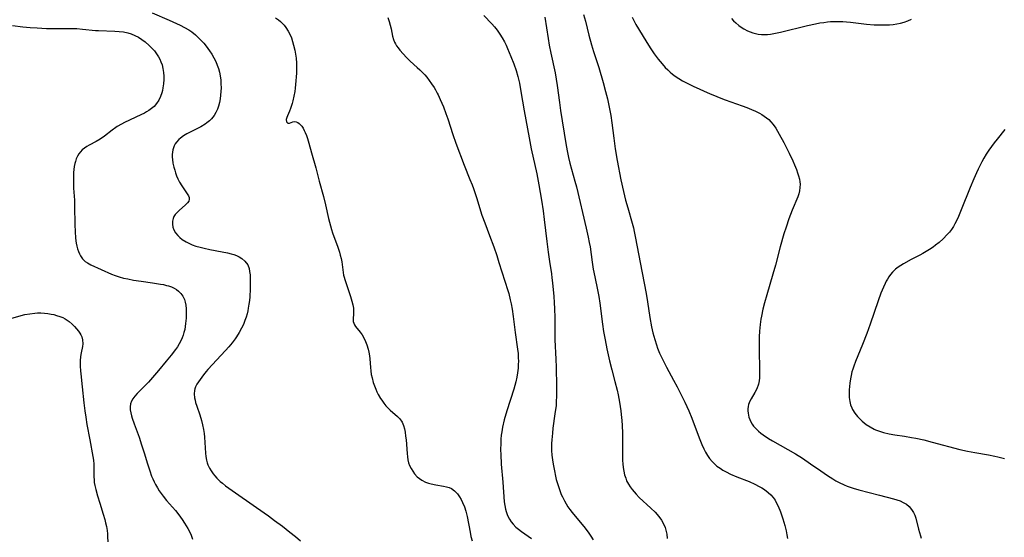
# Model space of a CAD drawing. Units: inches. Extents: x 2090939 to 2096392, y 244230 to 249676.
# Drawn here: x 2092089 to 2092280, y 245685 to 245785 of the extents above; entities that cross this region are included whole.
import ezdxf

# ---------------------------------------------------------------- set-up
doc = ezdxf.new("R2010")
doc.units = ezdxf.units.IN
doc.header["$MEASUREMENT"] = 0
doc.layers.add('c_25_T12S_R19E', color=250, linetype='Continuous')

msp = doc.modelspace()

# ---------------------------------------------------------------- linework, layer by layer
at = {"layer": 'c_25_T12S_R19E', "elevation": 906}
msp.add_lwpolyline([(2092190.79, 245785.53), (2092191.43, 245781.39), (2092191.65, 245780.11), (2092191.94, 245778.59), (2092192.76, 245774.79), (2092192.98, 245773.54), (2092193.16, 245772.34), (2092193.59, 245769.04), (2092193.82, 245767.52), (2092194.84, 245761.1), (2092195.09, 245759.68), (2092195.36, 245758.41), (2092195.63, 245757.33), (2092196.59, 245753.85), (2092196.88, 245752.74), (2092198.78, 245744.76), (2092199.17, 245743.03), (2092199.37, 245742), (2092199.52, 245741.13), (2092199.91, 245738.19), (2092200.13, 245736.84), (2092200.42, 245735.37), (2092200.98, 245732.87), (2092201.23, 245731.57), (2092201.42, 245730.26), (2092201.93, 245726.18), (2092202.14, 245724.81), (2092202.42, 245723.18), (2092202.78, 245721.43), (2092203.31, 245719.12), (2092203.73, 245717.4), (2092204.33, 245715.1), (2092204.74, 245713.42), (2092204.94, 245712.52), (2092205.21, 245711.13), (2092205.47, 245709.46), (2092205.56, 245708.74), (2092205.67, 245707.58), (2092205.73, 245706.61), (2092205.77, 245705.13), (2092205.78, 245701.56), (2092205.82, 245699.85), (2092205.86, 245699.19), (2092205.93, 245698.49)], dxfattribs=at)
at = {"layer": 'c_25_T12S_R19E'}
for points in [[(2092114.88, 245786.4, 914), (2092118.2, 245784.95, 914), (2092120.29, 245783.99, 914), (2092121.16, 245783.56, 914), (2092121.99, 245783.08, 914), (2092122.53, 245782.71, 914), (2092123.25, 245782.14, 914), (2092123.92, 245781.51, 914), (2092124.41, 245780.99, 914), (2092124.87, 245780.48, 914), (2092125.3, 245779.94, 914), (2092125.96, 245779.06, 914), (2092126.4, 245778.39, 914), (2092126.81, 245777.7, 914), (2092127.17, 245776.99, 914), (2092127.47, 245776.26, 914), (2092127.7, 245775.59, 914), (2092127.89, 245774.91, 914), (2092128.03, 245774.22, 914), (2092128.14, 245773.36, 914), (2092128.19, 245772.63, 914), (2092128.2, 245771.9, 914), (2092128.17, 245771.17, 914), (2092128.11, 245770.45, 914), (2092128.01, 245769.73, 914), (2092127.88, 245769.03, 914), (2092127.7, 245768.35, 914), (2092127.49, 245767.74, 914), (2092127.22, 245767.13, 914), (2092126.9, 245766.56, 914), (2092126.37, 245765.88, 914), (2092125.95, 245765.47, 914), (2092125.47, 245765.1, 914), (2092125.11, 245764.85, 914), (2092124.3, 245764.37, 914), (2092121.61, 245762.96, 914), (2092120.95, 245762.57, 914), (2092120.35, 245762.14, 914), (2092120.06, 245761.89, 914), (2092119.59, 245761.38, 914), (2092119.36, 245761.04, 914), (2092119.17, 245760.67, 914), (2092118.91, 245759.9, 914), (2092118.82, 245759.46, 914), (2092118.77, 245759, 914), (2092118.76, 245758.51, 914), (2092118.8, 245758.02, 914), (2092118.91, 245757.29, 914), (2092119.08, 245756.56, 914), (2092119.24, 245755.99, 914), (2092119.42, 245755.42, 914), (2092119.62, 245754.86, 914), (2092119.85, 245754.32, 914), (2092120.18, 245753.63, 914), (2092120.62, 245752.92, 914), (2092121.68, 245751.42, 914), (2092121.92, 245751, 914), (2092122.04, 245750.66, 914), (2092122.07, 245750.33, 914), (2092121.96, 245749.99, 914), (2092121.74, 245749.67, 914), (2092121.52, 245749.43, 914), (2092121.24, 245749.17, 914), (2092120.15, 245748.24, 914), (2092119.76, 245747.86, 914), (2092119.36, 245747.4, 914), (2092119.1, 245747.02, 914), (2092118.92, 245746.61, 914), (2092118.8, 245746.09, 914), (2092118.79, 245745.55, 914), (2092118.89, 245744.96, 914), (2092119.09, 245744.43, 914), (2092119.42, 245743.87, 914), (2092119.83, 245743.37, 914), (2092120.24, 245742.96, 914), (2092120.7, 245742.59, 914), (2092121.43, 245742.12, 914), (2092122.22, 245741.71, 914), (2092122.6, 245741.56, 914), (2092123.36, 245741.29, 914), (2092124.14, 245741.07, 914), (2092124.95, 245740.88, 914), (2092126.02, 245740.66, 914), (2092128.41, 245740.21, 914), (2092129.43, 245739.99, 914), (2092130.15, 245739.8, 914), (2092130.67, 245739.64, 914), (2092131.16, 245739.46, 914), (2092131.7, 245739.21, 914), (2092132.19, 245738.91, 914), (2092132.82, 245738.39, 914), (2092133.35, 245737.66, 914), (2092133.61, 245736.99, 914), (2092133.73, 245736.37, 914), (2092133.8, 245735.71, 914), (2092133.83, 245735.09, 914), (2092133.85, 245734.31, 914), (2092133.83, 245733, 914), (2092133.75, 245731.46, 914), (2092133.69, 245730.75, 914), (2092133.6, 245730.05, 914), (2092133.47, 245729.28, 914), (2092133.36, 245728.75, 914), (2092133.23, 245728.23, 914), (2092133.03, 245727.53, 914), (2092132.83, 245726.94, 914), (2092132.6, 245726.35, 914), (2092132.39, 245725.88, 914), (2092132.16, 245725.41, 914), (2092131.71, 245724.58, 914), (2092131.22, 245723.78, 914), (2092130.95, 245723.38, 914), (2092130.35, 245722.6, 914), (2092129.72, 245721.84, 914), (2092129.09, 245721.13, 914), (2092125.64, 245717.46, 914), (2092125.3, 245717.06, 914), (2092124.81, 245716.43, 914), (2092123.83, 245715.07, 914), (2092123.53, 245714.62, 914), (2092123.24, 245714.06, 914), (2092123.12, 245713.72, 914), (2092123.05, 245713.41, 914), (2092123, 245712.71, 914), (2092123.07, 245711.98, 914), (2092123.18, 245711.51, 914), (2092123.29, 245711.08, 914), (2092123.52, 245710.38, 914), (2092124.1, 245708.69, 914), (2092124.43, 245707.61, 914), (2092124.65, 245706.73, 914), (2092124.82, 245705.83, 914), (2092124.93, 245705.1, 914), (2092125, 245704.39, 914), (2092125.18, 245701.29, 914), (2092125.26, 245700.6, 914), (2092125.38, 245699.93, 914), (2092125.53, 245699.4, 914), (2092125.67, 245699, 914), (2092125.94, 245698.4, 914), (2092126.27, 245697.84, 914), (2092126.65, 245697.3, 914), (2092127.01, 245696.86, 914), (2092127.39, 245696.44, 914), (2092128.05, 245695.82, 914), (2092128.46, 245695.47, 914), (2092129.07, 245694.98, 914), (2092130.37, 245694.03, 914), (2092135.04, 245690.8, 914), (2092137.36, 245689.15, 914), (2092138.54, 245688.28, 914), (2092140.08, 245687.13, 914), (2092141.51, 245686.02, 914), (2092142.59, 245685.15, 914), (2092143.57, 245684.31, 914)], [(2092138.75, 245785.41, 912), (2092139.3, 245784.99, 912), (2092139.68, 245784.69, 912), (2092140.03, 245784.36, 912), (2092140.4, 245783.96, 912), (2092140.73, 245783.54, 912), (2092141.18, 245782.85, 912), (2092141.5, 245782.22, 912), (2092141.79, 245781.53, 912), (2092142.03, 245780.83, 912), (2092142.23, 245780.12, 912), (2092142.45, 245779.18, 912), (2092142.6, 245778.39, 912), (2092142.71, 245777.59, 912), (2092142.78, 245776.63, 912), (2092142.8, 245775.68, 912), (2092142.77, 245774.73, 912), (2092142.61, 245772.53, 912), (2092142.54, 245771.82, 912), (2092142.45, 245771.18, 912), (2092142.29, 245770.27, 912), (2092142.08, 245769.35, 912), (2092141.95, 245768.88, 912), (2092141.63, 245767.86, 912), (2092141.43, 245767.35, 912), (2092141.03, 245766.49, 912), (2092140.91, 245766.16, 912), (2092140.82, 245765.75, 912), (2092140.85, 245765.31, 912), (2092141.11, 245765.04, 912), (2092141.41, 245765.05, 912), (2092142.1, 245765.3, 912), (2092142.4, 245765.35, 912), (2092142.73, 245765.31, 912), (2092143.07, 245765.17, 912), (2092143.33, 245764.98, 912), (2092143.58, 245764.73, 912), (2092143.8, 245764.44, 912), (2092144.05, 245764.07, 912), (2092144.28, 245763.65, 912), (2092144.47, 245763.25, 912), (2092144.7, 245762.68, 912), (2092144.92, 245762.08, 912), (2092145.19, 245761.16, 912), (2092145.67, 245759.34, 912), (2092146.5, 245756.41, 912), (2092147.17, 245753.86, 912), (2092147.99, 245750.88, 912), (2092148.38, 245749.24, 912), (2092148.97, 245746.64, 912), (2092149.34, 245745.2, 912), (2092149.55, 245744.49, 912), (2092149.77, 245743.83, 912), (2092150.8, 245741.07, 912), (2092151.08, 245740.15, 912), (2092151.25, 245739.52, 912), (2092151.4, 245738.88, 912), (2092151.52, 245738.23, 912), (2092151.9, 245735.7, 912), (2092151.98, 245735.29, 912), (2092152.1, 245734.86, 912), (2092152.65, 245733.3, 912), (2092153.24, 245731.52, 912), (2092153.5, 245730.63, 912), (2092153.67, 245729.96, 912), (2092153.78, 245729.31, 912), (2092153.82, 245728.83, 912), (2092153.82, 245728.38, 912), (2092153.73, 245727.03, 912), (2092153.76, 245726.71, 912), (2092153.84, 245726.39, 912), (2092153.97, 245726.1, 912), (2092154.2, 245725.75, 912), (2092155.11, 245724.63, 912), (2092155.46, 245724.13, 912), (2092155.78, 245723.58, 912), (2092156.12, 245722.86, 912), (2092156.35, 245722.24, 912), (2092156.61, 245721.4, 912), (2092156.77, 245720.76, 912), (2092156.88, 245720.11, 912), (2092156.95, 245719.53, 912), (2092157.08, 245717.83, 912), (2092157.15, 245717.17, 912), (2092157.25, 245716.5, 912), (2092157.39, 245715.83, 912), (2092157.63, 245714.91, 912), (2092157.84, 245714.3, 912), (2092158.09, 245713.66, 912), (2092158.33, 245713.13, 912), (2092158.59, 245712.62, 912), (2092159.03, 245711.85, 912), (2092159.25, 245711.5, 912), (2092159.65, 245710.93, 912), (2092160.08, 245710.41, 912), (2092160.44, 245710.02, 912), (2092160.92, 245709.58, 912), (2092162.33, 245708.36, 912), (2092162.78, 245707.89, 912), (2092163.21, 245707.28, 912), (2092163.5, 245706.6, 912), (2092163.67, 245705.98, 912), (2092163.79, 245705.31, 912), (2092163.88, 245704.57, 912), (2092163.96, 245703.84, 912), (2092164.15, 245701.21, 912), (2092164.22, 245700.58, 912), (2092164.32, 245699.96, 912), (2092164.46, 245699.39, 912), (2092164.64, 245698.9, 912), (2092164.92, 245698.29, 912), (2092165.24, 245697.77, 912), (2092165.6, 245697.28, 912), (2092166.13, 245696.72, 912), (2092166.54, 245696.37, 912), (2092166.99, 245696.07, 912), (2092167.74, 245695.68, 912), (2092168.28, 245695.48, 912), (2092168.84, 245695.33, 912), (2092169.73, 245695.15, 912), (2092171.19, 245694.91, 912), (2092171.76, 245694.79, 912), (2092172.3, 245694.63, 912), (2092172.74, 245694.43, 912), (2092173.35, 245693.99, 912), (2092173.88, 245693.43, 912), (2092174.28, 245692.86, 912), (2092174.6, 245692.32, 912), (2092174.9, 245691.74, 912), (2092175.25, 245690.91, 912), (2092175.53, 245690.07, 912), (2092175.78, 245689.01, 912), (2092176.33, 245686, 912), (2092176.51, 245685.15, 912), (2092176.73, 245684.31, 912)], [(2092160.42, 245785.45, 910), (2092160.69, 245784.73, 910), (2092160.9, 245784, 910), (2092161.08, 245783.27, 910), (2092161.37, 245781.88, 910), (2092161.56, 245781.22, 910), (2092161.75, 245780.71, 910), (2092161.91, 245780.37, 910), (2092162.13, 245780.01, 910), (2092162.43, 245779.59, 910), (2092162.76, 245779.19, 910), (2092164.04, 245777.74, 910), (2092164.77, 245777.01, 910), (2092166.14, 245775.8, 910), (2092166.65, 245775.33, 910), (2092167.14, 245774.84, 910), (2092167.59, 245774.36, 910), (2092167.98, 245773.91, 910), (2092168.45, 245773.31, 910), (2092168.89, 245772.68, 910), (2092169.38, 245771.94, 910), (2092169.64, 245771.5, 910), (2092169.98, 245770.88, 910), (2092170.18, 245770.5, 910), (2092170.58, 245769.64, 910), (2092171.18, 245768.19, 910), (2092171.65, 245766.93, 910), (2092172.02, 245765.88, 910), (2092172.99, 245762.85, 910), (2092173.56, 245761.2, 910), (2092175.17, 245756.92, 910), (2092176.3, 245754.16, 910), (2092176.72, 245753.1, 910), (2092176.98, 245752.4, 910), (2092177.57, 245750.66, 910), (2092178.62, 245747.26, 910), (2092179.16, 245745.77, 910), (2092180.09, 245743.37, 910), (2092180.9, 245741.14, 910), (2092181.48, 245739.47, 910), (2092181.91, 245738.15, 910), (2092183.65, 245732.69, 910), (2092183.81, 245732.1, 910), (2092184.1, 245730.93, 910), (2092184.28, 245730.12, 910), (2092184.46, 245729.13, 910), (2092184.66, 245727.7, 910), (2092185.04, 245724.59, 910), (2092185.51, 245721.34, 910), (2092185.6, 245720.51, 910), (2092185.65, 245719.69, 910), (2092185.67, 245719.04, 910), (2092185.66, 245718.38, 910), (2092185.63, 245717.73, 910), (2092185.52, 245716.78, 910), (2092185.38, 245715.93, 910), (2092185.19, 245715.08, 910), (2092184.79, 245713.66, 910), (2092183.46, 245709.48, 910), (2092182.95, 245707.7, 910), (2092182.61, 245706.28, 910), (2092182.45, 245705.38, 910), (2092182.36, 245704.78, 910), (2092182.29, 245704, 910), (2092182.25, 245703.21, 910), (2092182.23, 245701.9, 910), (2092182.25, 245700.99, 910), (2092182.35, 245699.17, 910), (2092182.66, 245695.64, 910), (2092182.95, 245691.84, 910), (2092183.04, 245691.15, 910), (2092183.18, 245690.47, 910), (2092183.3, 245690.02, 910), (2092183.6, 245689.25, 910), (2092183.98, 245688.51, 910), (2092184.29, 245688.03, 910), (2092184.65, 245687.58, 910), (2092185.21, 245686.99, 910), (2092185.71, 245686.55, 910), (2092186.29, 245686.1, 910), (2092188.2, 245684.77, 910)], [(2092179.01, 245785.84, 908), (2092180.56, 245784.22, 908), (2092181.06, 245783.64, 908), (2092181.55, 245783.03, 908), (2092182.1, 245782.26, 908), (2092182.56, 245781.53, 908), (2092182.97, 245780.77, 908), (2092183.29, 245780.12, 908), (2092183.58, 245779.45, 908), (2092184.2, 245777.96, 908), (2092184.77, 245776.5, 908), (2092185.22, 245775.26, 908), (2092185.57, 245774.1, 908), (2092185.88, 245772.76, 908), (2092186.17, 245771.18, 908), (2092186.8, 245767.46, 908), (2092187.75, 245762.19, 908), (2092188.17, 245760.09, 908), (2092189.23, 245755.28, 908), (2092189.64, 245753.15, 908), (2092189.91, 245751.62, 908), (2092190.15, 245750.16, 908), (2092190.45, 245748.08, 908), (2092190.65, 245746.42, 908), (2092191.15, 245742.16, 908), (2092191.41, 245740.11, 908), (2092191.67, 245738.3, 908), (2092192.06, 245735.92, 908), (2092192.17, 245735.13, 908), (2092192.28, 245734.16, 908), (2092192.51, 245731.57, 908), (2092192.59, 245730.39, 908), (2092192.65, 245729.16, 908), (2092192.7, 245727.49, 908), (2092192.72, 245724.35, 908), (2092192.75, 245723.17, 908), (2092192.93, 245719.44, 908), (2092192.98, 245717.87, 908), (2092193.05, 245714.17, 908), (2092193.05, 245712.35, 908), (2092193, 245711.17, 908), (2092192.95, 245710.5, 908), (2092192.75, 245708.85, 908), (2092192.36, 245706.08, 908), (2092192.24, 245705.15, 908), (2092192.11, 245703.83, 908), (2092192.08, 245703.15, 908), (2092192.07, 245702.16, 908), (2092192.09, 245701.81, 908), (2092192.16, 245700.9, 908), (2092192.28, 245700, 908), (2092192.41, 245699.12, 908), (2092192.63, 245697.86, 908), (2092192.85, 245696.81, 908), (2092193, 245696.19, 908), (2092193.33, 245695, 908), (2092193.59, 245694.24, 908), (2092193.96, 245693.31, 908), (2092194.18, 245692.83, 908), (2092194.6, 245692.03, 908), (2092194.92, 245691.48, 908), (2092195.26, 245690.93, 908), (2092195.63, 245690.38, 908), (2092196.07, 245689.8, 908), (2092196.97, 245688.68, 908), (2092198.3, 245687.08, 908), (2092199.15, 245685.97, 908), (2092199.65, 245685.25, 908), (2092200.1, 245684.52, 908)], [(2092198.23, 245786.07, 904), (2092198.62, 245784.76, 904), (2092199.32, 245782.04, 904), (2092199.82, 245780.21, 904), (2092200.22, 245778.88, 904), (2092201.19, 245775.83, 904), (2092202.07, 245772.88, 904), (2092202.54, 245771.15, 904), (2092202.87, 245769.78, 904), (2092203.22, 245768.16, 904), (2092203.53, 245766.55, 904), (2092203.76, 245765.14, 904), (2092204.09, 245762.18, 904), (2092204.39, 245760.09, 904), (2092204.78, 245757.82, 904), (2092205.5, 245754.11, 904), (2092205.99, 245751.83, 904), (2092206.39, 245750.2, 904), (2092206.8, 245748.71, 904), (2092207.66, 245745.74, 904), (2092207.9, 245744.85, 904), (2092208.07, 245744.11, 904), (2092208.27, 245743.15, 904), (2092209.59, 245736.14, 904), (2092210.38, 245732.12, 904), (2092210.64, 245730.49, 904), (2092211.08, 245727.52, 904), (2092211.41, 245725.68, 904), (2092211.67, 245724.54, 904), (2092212.02, 245723.21, 904), (2092212.36, 245722.18, 904), (2092212.58, 245721.56, 904), (2092212.96, 245720.61, 904), (2092213.44, 245719.56, 904), (2092214.31, 245717.89, 904), (2092215.67, 245715.4, 904), (2092216.37, 245714.08, 904), (2092217.02, 245712.79, 904), (2092217.83, 245711.11, 904), (2092218.59, 245709.44, 904), (2092219.18, 245708.03, 904), (2092220.59, 245704.25, 904), (2092221.14, 245702.92, 904), (2092221.51, 245702.13, 904), (2092221.85, 245701.48, 904), (2092222.21, 245700.85, 904), (2092222.61, 245700.25, 904), (2092223.1, 245699.64, 904), (2092223.55, 245699.2, 904), (2092224.03, 245698.79, 904), (2092224.65, 245698.34, 904), (2092225.22, 245697.98, 904), (2092225.81, 245697.65, 904), (2092226.65, 245697.24, 904), (2092227.88, 245696.72, 904), (2092230.26, 245695.81, 904), (2092231.37, 245695.31, 904), (2092232.2, 245694.86, 904), (2092232.72, 245694.55, 904), (2092233.22, 245694.22, 904), (2092233.94, 245693.67, 904), (2092234.44, 245693.2, 904), (2092234.9, 245692.69, 904), (2092235.28, 245692.16, 904), (2092235.59, 245691.61, 904), (2092235.87, 245691.04, 904), (2092236.31, 245689.95, 904), (2092236.78, 245688.6, 904), (2092237.16, 245687.26, 904), (2092237.41, 245686.25, 904), (2092237.57, 245685.46, 904), (2092237.68, 245684.81, 904)], [(2092207.64, 245785.53, 902), (2092208.06, 245784.74, 902), (2092208.4, 245784.15, 902), (2092210.29, 245780.98, 902), (2092211.17, 245779.6, 902), (2092211.94, 245778.45, 902), (2092212.69, 245777.43, 902), (2092213.44, 245776.5, 902), (2092214.05, 245775.82, 902), (2092214.53, 245775.33, 902), (2092215, 245774.9, 902), (2092215.49, 245774.49, 902), (2092215.97, 245774.12, 902), (2092216.67, 245773.66, 902), (2092217.4, 245773.23, 902), (2092218.42, 245772.71, 902), (2092219.46, 245772.22, 902), (2092222.76, 245770.74, 902), (2092223.56, 245770.39, 902), (2092224.47, 245770.01, 902), (2092225.63, 245769.57, 902), (2092228.95, 245768.43, 902), (2092229.85, 245768.09, 902), (2092230.75, 245767.72, 902), (2092231.52, 245767.36, 902), (2092232.27, 245766.97, 902), (2092232.73, 245766.7, 902), (2092233.17, 245766.41, 902), (2092233.62, 245766.09, 902), (2092234.05, 245765.73, 902), (2092234.48, 245765.3, 902), (2092234.89, 245764.82, 902), (2092235.42, 245764.07, 902), (2092235.77, 245763.52, 902), (2092236.1, 245762.95, 902), (2092236.98, 245761.32, 902), (2092238.02, 245759.25, 902), (2092238.73, 245757.74, 902), (2092239.06, 245756.99, 902), (2092239.41, 245756.11, 902), (2092239.64, 245755.47, 902), (2092239.83, 245754.84, 902), (2092239.98, 245754.2, 902), (2092240.06, 245753.72, 902), (2092240.11, 245753.24, 902), (2092240.1, 245752.6, 902), (2092240.01, 245751.97, 902), (2092239.86, 245751.4, 902), (2092239.67, 245750.83, 902), (2092238.56, 245748.21, 902), (2092237.93, 245746.55, 902), (2092237.4, 245744.97, 902), (2092237, 245743.69, 902), (2092236.28, 245741.17, 902), (2092235.34, 245737.61, 902), (2092234.86, 245735.85, 902), (2092233.68, 245731.89, 902), (2092233.24, 245730.35, 902), (2092232.93, 245729.11, 902), (2092232.64, 245727.75, 902), (2092232.54, 245727.15, 902), (2092232.39, 245726.11, 902), (2092232.27, 245724.85, 902), (2092232.22, 245723.77, 902), (2092232.19, 245722.48, 902), (2092232.19, 245721.4, 902), (2092232.28, 245717.23, 902), (2092232.27, 245716.46, 902), (2092232.25, 245715.85, 902), (2092232.19, 245715.26, 902), (2092232.06, 245714.58, 902), (2092231.75, 245713.72, 902), (2092231.4, 245713.01, 902), (2092230.65, 245711.79, 902), (2092230.41, 245711.35, 902), (2092230.14, 245710.65, 902), (2092230.06, 245710.27, 902), (2092230.02, 245709.87, 902), (2092230.02, 245709.44, 902), (2092230.06, 245709.01, 902), (2092230.14, 245708.61, 902), (2092230.24, 245708.21, 902), (2092230.41, 245707.78, 902), (2092230.62, 245707.32, 902), (2092230.89, 245706.88, 902), (2092231.14, 245706.52, 902), (2092231.43, 245706.17, 902), (2092231.75, 245705.83, 902), (2092232.1, 245705.51, 902), (2092232.52, 245705.16, 902), (2092232.97, 245704.83, 902), (2092234.02, 245704.12, 902), (2092234.79, 245703.65, 902), (2092236.27, 245702.79, 902), (2092239.21, 245701.12, 902), (2092240.56, 245700.29, 902), (2092242.13, 245699.24, 902), (2092244.1, 245697.85, 902), (2092245.44, 245696.94, 902), (2092246.45, 245696.28, 902), (2092247.06, 245695.92, 902), (2092247.67, 245695.58, 902), (2092248.62, 245695.14, 902), (2092249.21, 245694.9, 902), (2092250.35, 245694.51, 902), (2092251.5, 245694.18, 902), (2092255.48, 245693.16, 902), (2092258.19, 245692.43, 902), (2092258.83, 245692.24, 902), (2092259.44, 245692.03, 902), (2092260.06, 245691.75, 902), (2092260.66, 245691.39, 902), (2092261.18, 245690.95, 902), (2092261.65, 245690.41, 902), (2092262.03, 245689.81, 902), (2092262.27, 245689.26, 902), (2092262.46, 245688.71, 902), (2092263.02, 245686.61, 902), (2092263.4, 245685.27, 902), (2092263.5, 245684.82, 902)], [(2092226.89, 245785.3, 900), (2092227.27, 245784.84, 900), (2092227.69, 245784.41, 900), (2092228.25, 245783.93, 900), (2092228.73, 245783.59, 900), (2092229.24, 245783.27, 900), (2092229.94, 245782.9, 900), (2092230.47, 245782.68, 900), (2092230.97, 245782.51, 900), (2092231.49, 245782.37, 900), (2092232.04, 245782.27, 900), (2092232.65, 245782.2, 900), (2092233.27, 245782.18, 900), (2092233.84, 245782.21, 900), (2092234.4, 245782.27, 900), (2092235.05, 245782.38, 900), (2092236.35, 245782.64, 900), (2092241.53, 245783.91, 900), (2092243.1, 245784.25, 900), (2092243.96, 245784.41, 900), (2092244.69, 245784.53, 900), (2092245.43, 245784.62, 900), (2092246, 245784.68, 900), (2092246.58, 245784.71, 900), (2092247.32, 245784.73, 900), (2092248.39, 245784.7, 900), (2092249.12, 245784.65, 900), (2092249.85, 245784.58, 900), (2092252.95, 245784.21, 900), (2092254.44, 245784.08, 900), (2092255.15, 245784.04, 900), (2092255.94, 245784.03, 900), (2092256.73, 245784.04, 900), (2092257.39, 245784.07, 900), (2092258.09, 245784.14, 900), (2092258.82, 245784.25, 900), (2092259.55, 245784.4, 900), (2092260.26, 245784.6, 900), (2092260.96, 245784.85, 900), (2092261.64, 245785.15, 900)], [(2092087.89, 245783.91, 916), (2092089.88, 245783.67, 916), (2092091.29, 245783.54, 916), (2092092.66, 245783.45, 916), (2092094.48, 245783.36, 916), (2092095.41, 245783.35, 916), (2092098.42, 245783.37, 916), (2092099.54, 245783.35, 916), (2092100.31, 245783.32, 916), (2092101.4, 245783.24, 916), (2092103.92, 245782.99, 916), (2092104.53, 245782.94, 916), (2092107.69, 245782.85, 916), (2092108.53, 245782.78, 916), (2092109.36, 245782.67, 916), (2092110.18, 245782.5, 916), (2092110.86, 245782.29, 916), (2092111.57, 245782, 916), (2092112.24, 245781.66, 916), (2092112.9, 245781.24, 916), (2092113.53, 245780.76, 916), (2092114.32, 245780.08, 916), (2092114.84, 245779.57, 916), (2092115.32, 245779.02, 916), (2092115.76, 245778.45, 916), (2092116.14, 245777.85, 916), (2092116.38, 245777.4, 916), (2092116.59, 245776.93, 916), (2092116.8, 245776.3, 916), (2092116.97, 245775.59, 916), (2092117.07, 245774.86, 916), (2092117.13, 245774.16, 916), (2092117.13, 245773.46, 916), (2092117.08, 245772.68, 916), (2092116.98, 245771.9, 916), (2092116.87, 245771.34, 916), (2092116.76, 245770.9, 916), (2092116.52, 245770.19, 916), (2092116.21, 245769.52, 916), (2092115.76, 245768.83, 916), (2092115.26, 245768.29, 916), (2092114.77, 245767.87, 916), (2092114.22, 245767.49, 916), (2092113.81, 245767.23, 916), (2092113.39, 245766.99, 916), (2092112.71, 245766.64, 916), (2092109.57, 245765.16, 916), (2092108.98, 245764.86, 916), (2092108.15, 245764.38, 916), (2092107.87, 245764.2, 916), (2092107.15, 245763.69, 916), (2092105.68, 245762.55, 916), (2092104.83, 245761.96, 916), (2092104.08, 245761.51, 916), (2092102.74, 245760.81, 916), (2092102.25, 245760.53, 916), (2092101.78, 245760.23, 916), (2092101.38, 245759.9, 916), (2092101.02, 245759.54, 916), (2092100.7, 245759.13, 916), (2092100.43, 245758.68, 916), (2092100.21, 245758.18, 916), (2092100.04, 245757.64, 916), (2092099.95, 245757.27, 916), (2092099.84, 245756.7, 916), (2092099.76, 245756.11, 916), (2092099.71, 245755.52, 916), (2092099.66, 245754.44, 916), (2092099.67, 245753.21, 916), (2092099.7, 245752.46, 916), (2092099.85, 245750.15, 916), (2092099.9, 245749.02, 916), (2092099.96, 245745.42, 916), (2092100, 245744.11, 916), (2092100.09, 245742.81, 916), (2092100.22, 245741.88, 916), (2092100.34, 245741.27, 916), (2092100.48, 245740.76, 916), (2092100.64, 245740.27, 916), (2092100.84, 245739.82, 916), (2092101.06, 245739.39, 916), (2092101.44, 245738.85, 916), (2092101.69, 245738.57, 916), (2092101.96, 245738.33, 916), (2092102.38, 245738.03, 916), (2092103.05, 245737.66, 916), (2092107, 245735.89, 916), (2092107.76, 245735.59, 916), (2092108.54, 245735.34, 916), (2092109.34, 245735.12, 916), (2092110.16, 245734.94, 916), (2092111.28, 245734.72, 916), (2092112.77, 245734.5, 916), (2092114.97, 245734.21, 916), (2092116.48, 245733.96, 916), (2092117.09, 245733.84, 916), (2092117.67, 245733.7, 916), (2092118.05, 245733.58, 916), (2092118.61, 245733.39, 916), (2092119.14, 245733.15, 916), (2092119.59, 245732.9, 916), (2092119.99, 245732.6, 916), (2092120.45, 245732.15, 916), (2092120.82, 245731.63, 916), (2092121.11, 245731, 916), (2092121.28, 245730.45, 916), (2092121.39, 245729.88, 916), (2092121.47, 245729.14, 916), (2092121.49, 245728.23, 916), (2092121.46, 245727.35, 916), (2092121.36, 245726.31, 916), (2092121.28, 245725.75, 916), (2092121.18, 245725.2, 916), (2092121.04, 245724.57, 916), (2092120.88, 245724.05, 916), (2092120.7, 245723.54, 916), (2092120.43, 245722.96, 916), (2092120.12, 245722.4, 916), (2092119.76, 245721.84, 916), (2092119.38, 245721.28, 916), (2092118.58, 245720.21, 916), (2092117.62, 245719.02, 916), (2092116.09, 245717.22, 916), (2092114.17, 245715.02, 916), (2092113.4, 245714.19, 916), (2092111.96, 245712.78, 916), (2092111.52, 245712.29, 916), (2092111.14, 245711.78, 916), (2092110.89, 245711.33, 916), (2092110.71, 245710.82, 916), (2092110.63, 245710.22, 916), (2092110.66, 245709.65, 916), (2092110.76, 245709.06, 916), (2092110.91, 245708.47, 916), (2092111.05, 245708.03, 916), (2092111.43, 245706.91, 916), (2092112.35, 245704.35, 916), (2092112.85, 245702.88, 916), (2092113.35, 245701.33, 916), (2092113.98, 245699.19, 916), (2092114.42, 245697.84, 916), (2092114.79, 245696.81, 916), (2092115, 245696.33, 916), (2092115.26, 245695.75, 916), (2092115.55, 245695.19, 916), (2092115.89, 245694.6, 916), (2092116.25, 245694.02, 916), (2092116.63, 245693.46, 916), (2092117.02, 245692.94, 916), (2092117.66, 245692.14, 916), (2092119.38, 245690.16, 916), (2092120.04, 245689.35, 916), (2092120.67, 245688.48, 916), (2092121.17, 245687.74, 916), (2092121.79, 245686.68, 916), (2092122.08, 245686.1, 916), (2092122.4, 245685.39, 916), (2092122.68, 245684.66, 916)], [(2092279.7, 245763.8, 900), (2092278.21, 245761.98, 900), (2092277.66, 245761.27, 900), (2092277.12, 245760.54, 900), (2092276.6, 245759.8, 900), (2092276.11, 245759.05, 900), (2092275.66, 245758.3, 900), (2092275.24, 245757.56, 900), (2092274.84, 245756.81, 900), (2092274.51, 245756.13, 900), (2092274.19, 245755.44, 900), (2092273.69, 245754.31, 900), (2092272.99, 245752.61, 900), (2092271.28, 245748.31, 900), (2092270.58, 245746.69, 900), (2092270.06, 245745.62, 900), (2092269.74, 245745.06, 900), (2092269.38, 245744.51, 900), (2092269.21, 245744.27, 900), (2092268.98, 245743.98, 900), (2092268.58, 245743.52, 900), (2092267.78, 245742.72, 900), (2092266.97, 245741.99, 900), (2092266.32, 245741.46, 900), (2092265.84, 245741.11, 900), (2092265.14, 245740.64, 900), (2092263.85, 245739.87, 900), (2092263.27, 245739.56, 900), (2092261.6, 245738.69, 900), (2092260.12, 245737.87, 900), (2092259.58, 245737.56, 900), (2092259.06, 245737.22, 900), (2092258.58, 245736.85, 900), (2092257.95, 245736.24, 900), (2092257.59, 245735.8, 900), (2092257.25, 245735.33, 900), (2092257.01, 245734.93, 900), (2092256.77, 245734.51, 900), (2092256.55, 245734.08, 900), (2092256.22, 245733.36, 900), (2092255.74, 245732.18, 900), (2092255.2, 245730.71, 900), (2092253.66, 245726.22, 900), (2092253.02, 245724.43, 900), (2092252.18, 245722.25, 900), (2092250.83, 245718.97, 900), (2092250.49, 245718.08, 900), (2092250.3, 245717.53, 900), (2092250.13, 245716.97, 900), (2092249.97, 245716.3, 900), (2092249.84, 245715.63, 900), (2092249.72, 245714.78, 900), (2092249.61, 245713.54, 900), (2092249.58, 245712.98, 900), (2092249.58, 245712.49, 900), (2092249.6, 245712, 900), (2092249.71, 245711.23, 900), (2092249.87, 245710.63, 900), (2092250.09, 245710.05, 900), (2092250.26, 245709.72, 900), (2092250.69, 245709.01, 900), (2092251.22, 245708.34, 900), (2092251.53, 245708.01, 900), (2092252.15, 245707.44, 900), (2092252.92, 245706.84, 900), (2092253.67, 245706.36, 900), (2092254.45, 245705.94, 900), (2092254.72, 245705.81, 900), (2092255.49, 245705.51, 900), (2092256.27, 245705.27, 900), (2092257.32, 245705.02, 900), (2092258.41, 245704.82, 900), (2092260.29, 245704.54, 900), (2092261.63, 245704.31, 900), (2092262.49, 245704.15, 900), (2092264.01, 245703.82, 900), (2092265.64, 245703.41, 900), (2092271.01, 245702, 900), (2092272.46, 245701.67, 900), (2092273.89, 245701.4, 900), (2092276.56, 245700.94, 900), (2092277.78, 245700.71, 900), (2092278.37, 245700.58, 900), (2092279.64, 245700.27, 900)], [(2092087.55, 245727.29, 918), (2092089.55, 245727.86, 918), (2092090.31, 245728.05, 918), (2092091.25, 245728.23, 918), (2092092.21, 245728.35, 918), (2092092.73, 245728.38, 918), (2092093.4, 245728.38, 918), (2092094.07, 245728.34, 918), (2092094.73, 245728.26, 918), (2092095.4, 245728.15, 918), (2092095.91, 245728.04, 918), (2092096.41, 245727.9, 918), (2092097.07, 245727.68, 918), (2092097.6, 245727.46, 918), (2092098.1, 245727.21, 918), (2092098.49, 245726.98, 918), (2092098.84, 245726.72, 918), (2092099.45, 245726.18, 918), (2092099.88, 245725.73, 918), (2092100.62, 245724.87, 918), (2092100.91, 245724.46, 918), (2092101.11, 245724.12, 918), (2092101.27, 245723.77, 918), (2092101.45, 245723.15, 918), (2092101.49, 245722.43, 918), (2092101.43, 245721.9, 918), (2092101.19, 245720.69, 918), (2092101.07, 245719.95, 918), (2092101, 245719.11, 918), (2092100.99, 245718.06, 918), (2092101.03, 245717.2, 918), (2092101.08, 245716.63, 918), (2092101.38, 245714.1, 918), (2092101.7, 245711.01, 918), (2092101.89, 245709.47, 918), (2092102.06, 245708.2, 918), (2092102.28, 245706.84, 918), (2092102.83, 245703.83, 918), (2092103.44, 245700.6, 918), (2092103.54, 245699.94, 918), (2092103.62, 245699.12, 918), (2092103.63, 245698.49, 918), (2092103.61, 245697.21, 918), (2092103.62, 245696.67, 918), (2092103.65, 245696.13, 918), (2092103.71, 245695.59, 918), (2092103.81, 245695.04, 918), (2092103.98, 245694.27, 918), (2092104.33, 245693, 918), (2092104.77, 245691.58, 918), (2092105.45, 245689.45, 918), (2092105.73, 245688.47, 918), (2092105.9, 245687.79, 918), (2092106.04, 245687.1, 918), (2092106.17, 245686.31, 918), (2092106.24, 245685.69, 918), (2092106.28, 245685.08, 918), (2092106.32, 245684.12, 918)], [(2092205.93, 245698.49, 906), (2092206.04, 245697.77, 906), (2092206.2, 245697.06, 906), (2092206.41, 245696.41, 906), (2092206.6, 245695.95, 906), (2092206.94, 245695.3, 906), (2092207.28, 245694.76, 906), (2092207.66, 245694.25, 906), (2092208.04, 245693.79, 906), (2092208.44, 245693.34, 906), (2092209.04, 245692.73, 906), (2092211.26, 245690.67, 906), (2092212.08, 245689.85, 906), (2092212.82, 245689.02, 906), (2092213.35, 245688.3, 906), (2092213.74, 245687.62, 906), (2092214.04, 245686.9, 906), (2092214.2, 245686.39, 906), (2092214.35, 245685.6, 906), (2092214.41, 245684.79, 906)]]:
    msp.add_polyline3d(points, dxfattribs=at)

doc.saveas('drawing.dxf')
